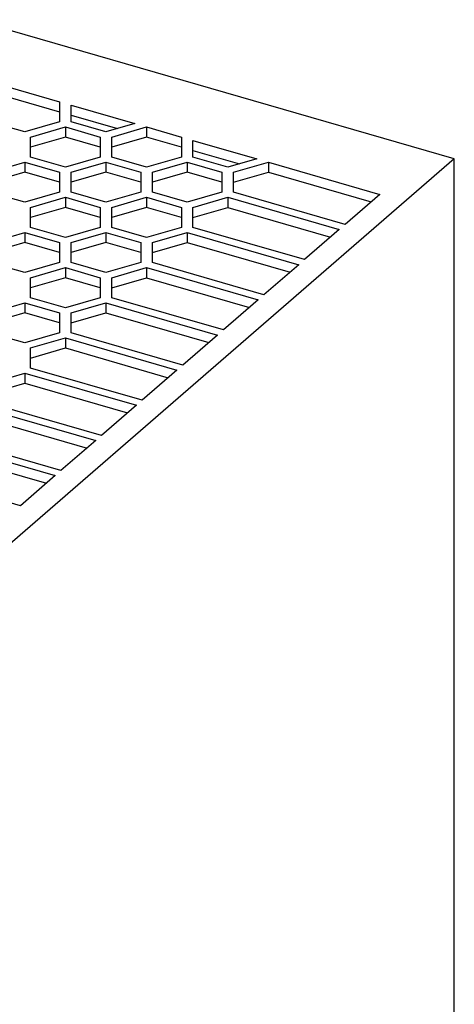
# Model space of a CAD drawing. Units: millimetres. Extents: x -1297 to -877, y -1215 to -918.
# Drawn here: x -947 to -929, y -1113 to -1071 of the extents above; entities that cross this region are included whole.
import ezdxf

# ---------------------------------------------------------------- set-up
doc = ezdxf.new("R2010")
doc.units = ezdxf.units.MM
doc.layers.add('1', color=7, linetype='Continuous')

# ---------------------------------------------------------------- blocks, each defined once
blk = doc.blocks.new('QUINT_PS_48DC_48DC_5-select__1', base_point=(-1959.87, -2311.055))
at = {"color": 7, "linetype": 'Continuous'}
for p, q in [((-1857.301, -2153.308), (-1898.87, -2141.308)), ((-1900.955, -2145.614), (-1891.335, -2148.391)), ((-1900.955, -2146.48), (-1891.335, -2149.257)), ((-1894.335, -2150.989), (-1903.955, -2148.212)), ((-1891.335, -2148.391), (-1891.335, -2149.257)), ((-1890.335, -2149.546), (-1890.335, -2148.68)), ((-1890.335, -2148.68), (-1884.835, -2150.267)), ((-1891.335, -2149.257), (-1891.335, -2150.123)), ((-1890.335, -2150.123), (-1890.335, -2149.546)), ((-1890.335, -2149.546), (-1886.335, -2150.7)), ((-1891.335, -2150.123), (-1894.335, -2150.989)), ((-1893.835, -2151.422), (-1890.835, -2150.556)), ((-1890.835, -2150.556), (-1890.835, -2151.422)), ((-1890.835, -2150.556), (-1887.835, -2151.422)), ((-1887.335, -2150.989), (-1890.335, -2150.123)), ((-1884.835, -2150.267), (-1887.335, -2150.989)), ((-1886.835, -2151.422), (-1883.835, -2150.556)), ((-1883.835, -2150.556), (-1883.835, -2151.422)), ((-1883.835, -2150.556), (-1880.835, -2151.422)), ((-1890.835, -2151.422), (-1893.835, -2152.288)), ((-1893.835, -2152.288), (-1893.835, -2151.422)), ((-1887.835, -2152.288), (-1890.835, -2151.422)), ((-1887.835, -2151.422), (-1887.835, -2152.288)), ((-1883.835, -2151.422), (-1886.835, -2152.288)), ((-1886.835, -2152.288), (-1886.835, -2151.422)), ((-1880.835, -2152.288), (-1883.835, -2151.422)), ((-1880.835, -2151.422), (-1880.835, -2152.288)), ((-1893.835, -2153.154), (-1893.835, -2152.288)), ((-1887.835, -2152.288), (-1887.835, -2153.154)), ((-1886.835, -2153.154), (-1886.835, -2152.288)), ((-1880.835, -2152.288), (-1880.835, -2153.154)), ((-1879.835, -2151.711), (-1874.335, -2153.298)), ((-1879.835, -2152.577), (-1879.835, -2151.711)), ((-1890.835, -2154.02), (-1893.835, -2153.154)), ((-1887.835, -2153.154), (-1890.835, -2154.02)), ((-1883.835, -2154.02), (-1886.835, -2153.154)), ((-1880.835, -2153.154), (-1883.835, -2154.02)), ((-1879.835, -2152.577), (-1875.835, -2153.731)), ((-1879.835, -2153.154), (-1879.835, -2152.577)), ((-1876.835, -2154.02), (-1879.835, -2153.154)), ((-1857.301, -2153.308), (-1910.851, -2199.684)), ((-1897.335, -2154.453), (-1894.335, -2153.587)), ((-1894.335, -2153.587), (-1894.335, -2154.453)), ((-1894.335, -2153.587), (-1891.335, -2154.453)), ((-1890.335, -2154.453), (-1887.335, -2153.587)), ((-1887.335, -2153.587), (-1887.335, -2154.453)), ((-1887.335, -2153.587), (-1884.335, -2154.453)), ((-1883.335, -2154.453), (-1880.335, -2153.587)), ((-1880.335, -2153.587), (-1880.335, -2154.453)), ((-1880.335, -2153.587), (-1877.335, -2154.453)), ((-1874.335, -2153.298), (-1876.835, -2154.02)), ((-1876.335, -2154.453), (-1873.335, -2153.587)), ((-1873.335, -2153.587), (-1863.716, -2156.364)), ((-1873.335, -2153.587), (-1873.335, -2154.453)), ((-1857.301, -2265.892), (-1857.301, -2153.308)), ((-1894.335, -2154.453), (-1897.335, -2155.319)), ((-1891.335, -2155.319), (-1894.335, -2154.453)), ((-1891.335, -2154.453), (-1891.335, -2155.319)), ((-1887.335, -2154.453), (-1890.335, -2155.319)), ((-1890.335, -2155.319), (-1890.335, -2154.453)), ((-1884.335, -2155.319), (-1887.335, -2154.453)), ((-1884.335, -2154.453), (-1884.335, -2155.319)), ((-1880.335, -2154.453), (-1883.335, -2155.319)), ((-1883.335, -2155.319), (-1883.335, -2154.453)), ((-1877.335, -2155.319), (-1880.335, -2154.453)), ((-1877.335, -2154.453), (-1877.335, -2155.319)), ((-1876.335, -2155.319), (-1873.335, -2154.453)), ((-1876.335, -2155.319), (-1876.335, -2154.453)), ((-1873.335, -2154.453), (-1864.466, -2157.013)), ((-1891.335, -2155.319), (-1891.335, -2156.185)), ((-1890.335, -2156.185), (-1890.335, -2155.319)), ((-1884.335, -2155.319), (-1884.335, -2156.185)), ((-1883.335, -2156.185), (-1883.335, -2155.319)), ((-1877.335, -2155.319), (-1877.335, -2156.185)), ((-1876.335, -2156.185), (-1876.335, -2155.319)), ((-1894.335, -2157.051), (-1897.335, -2156.185)), ((-1891.335, -2156.185), (-1894.335, -2157.051)), ((-1893.835, -2157.484), (-1890.835, -2156.618)), ((-1890.835, -2156.618), (-1887.835, -2157.484)), ((-1890.835, -2156.618), (-1890.835, -2157.484)), ((-1887.335, -2157.051), (-1890.335, -2156.185)), ((-1884.335, -2156.185), (-1887.335, -2157.051)), ((-1886.835, -2157.484), (-1883.835, -2156.618)), ((-1883.835, -2156.618), (-1883.835, -2157.484)), ((-1883.835, -2156.618), (-1880.835, -2157.484)), ((-1880.335, -2157.051), (-1883.335, -2156.185)), ((-1877.335, -2156.185), (-1880.335, -2157.051)), ((-1879.835, -2157.484), (-1876.835, -2156.618)), ((-1876.835, -2156.618), (-1876.835, -2157.484)), ((-1876.835, -2156.618), (-1867.216, -2159.395)), ((-1866.716, -2158.962), (-1876.335, -2156.185)), ((-1863.716, -2156.364), (-1866.716, -2158.962)), ((-1890.835, -2157.484), (-1893.835, -2158.35)), ((-1893.835, -2158.35), (-1893.835, -2157.484)), ((-1887.835, -2158.35), (-1890.835, -2157.484)), ((-1887.835, -2157.484), (-1887.835, -2158.35)), ((-1883.835, -2157.484), (-1886.835, -2158.35)), ((-1886.835, -2158.35), (-1886.835, -2157.484)), ((-1880.835, -2158.35), (-1883.835, -2157.484)), ((-1880.835, -2157.484), (-1880.835, -2158.35)), ((-1879.835, -2158.35), (-1876.835, -2157.484)), ((-1879.835, -2158.35), (-1879.835, -2157.484)), ((-1876.835, -2157.484), (-1867.966, -2160.045)), ((-1893.835, -2159.216), (-1893.835, -2158.35)), ((-1887.835, -2158.35), (-1887.835, -2159.216)), ((-1886.835, -2159.216), (-1886.835, -2158.35)), ((-1880.835, -2158.35), (-1880.835, -2159.216)), ((-1879.835, -2159.216), (-1879.835, -2158.35)), ((-1897.335, -2160.515), (-1894.335, -2159.649)), ((-1894.335, -2159.649), (-1891.335, -2160.515)), ((-1894.335, -2159.649), (-1894.335, -2160.515)), ((-1890.835, -2160.082), (-1893.835, -2159.216)), ((-1887.835, -2159.216), (-1890.835, -2160.082)), ((-1890.335, -2160.515), (-1887.335, -2159.649)), ((-1887.335, -2159.649), (-1887.335, -2160.515)), ((-1887.335, -2159.649), (-1884.335, -2160.515)), ((-1883.835, -2160.082), (-1886.835, -2159.216)), ((-1880.835, -2159.216), (-1883.835, -2160.082)), ((-1883.335, -2160.515), (-1880.335, -2159.649)), ((-1880.335, -2159.649), (-1870.716, -2162.426)), ((-1880.335, -2159.649), (-1880.335, -2160.515)), ((-1870.216, -2161.993), (-1879.835, -2159.216)), ((-1867.216, -2159.395), (-1870.216, -2161.993)), ((-1894.335, -2160.515), (-1897.335, -2161.381)), ((-1891.335, -2161.381), (-1894.335, -2160.515)), ((-1891.335, -2160.515), (-1891.335, -2161.381)), ((-1887.335, -2160.515), (-1890.335, -2161.381)), ((-1890.335, -2161.381), (-1890.335, -2160.515)), ((-1884.335, -2161.381), (-1887.335, -2160.515)), ((-1884.335, -2160.515), (-1884.335, -2161.381)), ((-1883.335, -2161.381), (-1880.335, -2160.515)), ((-1883.335, -2161.381), (-1883.335, -2160.515)), ((-1880.335, -2160.515), (-1871.466, -2163.076)), ((-1891.335, -2161.381), (-1891.335, -2162.247)), ((-1890.335, -2162.247), (-1890.335, -2161.381)), ((-1884.335, -2161.381), (-1884.335, -2162.247)), ((-1883.335, -2162.247), (-1883.335, -2161.381)), ((-1894.335, -2163.113), (-1897.335, -2162.247)), ((-1891.335, -2162.247), (-1894.335, -2163.113)), ((-1887.335, -2163.113), (-1890.335, -2162.247)), ((-1884.335, -2162.247), (-1887.335, -2163.113)), ((-1873.716, -2165.024), (-1883.335, -2162.247)), ((-1870.716, -2162.426), (-1873.716, -2165.024)), ((-1893.835, -2163.546), (-1890.835, -2162.68)), ((-1890.835, -2162.68), (-1887.835, -2163.546)), ((-1890.835, -2162.68), (-1890.835, -2163.546)), ((-1886.835, -2163.546), (-1883.835, -2162.68)), ((-1883.835, -2162.68), (-1874.216, -2165.457)), ((-1883.835, -2162.68), (-1883.835, -2163.546)), ((-1893.835, -2164.412), (-1893.835, -2163.546)), ((-1890.835, -2163.546), (-1893.835, -2164.412)), ((-1887.835, -2164.412), (-1890.835, -2163.546)), ((-1887.835, -2163.546), (-1887.835, -2164.412)), ((-1886.835, -2164.412), (-1883.835, -2163.546)), ((-1886.835, -2164.412), (-1886.835, -2163.546)), ((-1883.835, -2163.546), (-1874.966, -2166.107)), ((-1893.835, -2165.278), (-1893.835, -2164.412)), ((-1887.835, -2164.412), (-1887.835, -2165.278)), ((-1886.835, -2165.278), (-1886.835, -2164.412)), ((-1897.335, -2166.577), (-1894.335, -2165.711)), ((-1894.335, -2165.711), (-1894.335, -2166.577)), ((-1894.335, -2165.711), (-1891.335, -2166.577)), ((-1890.835, -2166.144), (-1893.835, -2165.278)), ((-1887.835, -2165.278), (-1890.835, -2166.144)), ((-1890.335, -2166.577), (-1887.335, -2165.711)), ((-1887.335, -2165.711), (-1887.335, -2166.577)), ((-1887.335, -2165.711), (-1877.716, -2168.488)), ((-1877.216, -2168.055), (-1886.835, -2165.278)), ((-1874.216, -2165.457), (-1877.216, -2168.055)), ((-1894.335, -2166.577), (-1897.335, -2167.443)), ((-1891.335, -2167.443), (-1894.335, -2166.577)), ((-1891.335, -2166.577), (-1891.335, -2167.443)), ((-1890.335, -2167.443), (-1887.335, -2166.577)), ((-1890.335, -2167.443), (-1890.335, -2166.577)), ((-1887.335, -2166.577), (-1878.466, -2169.138)), ((-1891.335, -2167.443), (-1891.335, -2168.309)), ((-1890.335, -2168.309), (-1890.335, -2167.443)), ((-1894.335, -2169.175), (-1897.335, -2168.309)), ((-1891.335, -2168.309), (-1894.335, -2169.175)), ((-1880.716, -2171.086), (-1890.335, -2168.309)), ((-1877.716, -2168.488), (-1880.716, -2171.086)), ((-1893.835, -2169.608), (-1890.835, -2168.742)), ((-1890.835, -2168.742), (-1881.216, -2171.519)), ((-1890.835, -2168.742), (-1890.835, -2169.608)), ((-1893.835, -2170.474), (-1893.835, -2169.608)), ((-1893.835, -2170.474), (-1890.835, -2169.608)), ((-1890.835, -2169.608), (-1881.966, -2172.169)), ((-1893.835, -2171.341), (-1893.835, -2170.474)), ((-1897.335, -2172.64), (-1894.335, -2171.774)), ((-1894.335, -2171.774), (-1884.716, -2174.55)), ((-1894.335, -2171.774), (-1894.335, -2172.64)), ((-1884.216, -2174.117), (-1893.835, -2171.341)), ((-1881.216, -2171.519), (-1884.216, -2174.117)), ((-1897.335, -2173.506), (-1894.335, -2172.64)), ((-1894.335, -2172.64), (-1885.466, -2175.2)), ((-1887.716, -2177.149), (-1897.335, -2174.372)), ((-1897.835, -2174.805), (-1888.216, -2177.582)), ((-1884.716, -2174.55), (-1887.716, -2177.149)), ((-1897.835, -2175.671), (-1888.966, -2178.231)), ((-1901.335, -2177.836), (-1891.716, -2180.613)), ((-1891.216, -2180.18), (-1900.835, -2177.403)), ((-1888.216, -2177.582), (-1891.216, -2180.18)), ((-1901.335, -2178.702), (-1892.466, -2181.262)), ((-1894.716, -2183.211), (-1904.335, -2180.434)), ((-1891.716, -2180.613), (-1894.716, -2183.211))]:
    blk.add_line(p, q, dxfattribs=at)
blk = doc.blocks.new('Allg1', base_point=(-1906.192, -2228.554))
blk.add_blockref('QUINT_PS_48DC_48DC_5-select__1', (-1959.87, -2311.055))
blk = doc.blocks.new('1')
at = {"xscale": 0.5, "yscale": 0.5, "zscale": 0.5}
blk.add_blockref('Allg1', (-953.096, -1114.277), dxfattribs=at)

msp = doc.modelspace()

# ---------------------------------------------------------------- block references
at = {"layer": '1'}
msp.add_blockref('1', (0, 0), dxfattribs=at)

doc.saveas('drawing.dxf')
